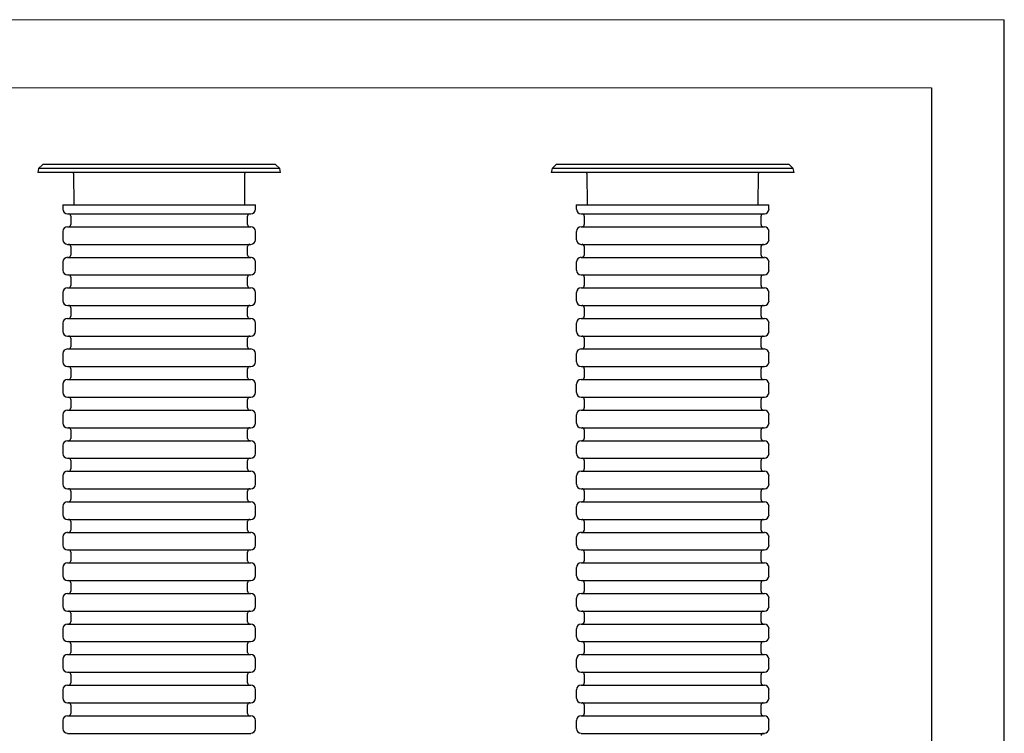
# Model space of a CAD drawing. Units: millimetres. Extents: x -8 to 5054, y 2 to 3577.
# Drawn here: x 3675 to 5054, y 2578 to 3577 of the extents above; entities that cross this region are included whole.
import ezdxf

# ---------------------------------------------------------------- set-up
doc = ezdxf.new("R2010")
doc.units = ezdxf.units.MM
doc.header["$LTSCALE"] = 10

msp = doc.modelspace()

# ---------------------------------------------------------------- linework, layer by layer
at = {"color": 7, "linetype": 'Continuous', "lineweight": 0}
for p, q in [((-8, 3576.6), (5053.8, 3576.6)), ((4951.8, 3481.3), (89.8, 3481.3))]:
    msp.add_line(p, q, dxfattribs=at)
for p, q in [((5053.8, 1.8), (5053.8, 3576.6)), ((4951.8, 3481.3), (4951.8, 588.3)), ((3701.5, 3368.2), (3700.3, 3362.5)), ((3707.3, 3373.9), (3701.5, 3368.2)), ((4039.2, 3368.2), (3701.5, 3368.2)), ((4033.4, 3373.9), (3707.3, 3373.9)), ((4039.2, 3368.2), (4033.4, 3373.9)), ((4040.3, 3362.5), (4039.2, 3368.2)), ((4420.5, 3368.2), (4419.4, 3362.5)), ((4426.4, 3373.9), (4420.5, 3368.2)), ((4758.3, 3368.2), (4420.5, 3368.2)), ((4752.4, 3373.9), (4426.4, 3373.9)), ((4758.3, 3368.2), (4752.4, 3373.9)), ((4759.4, 3362.5), (4758.3, 3368.2)), ((4040.3, 3362.5), (3700.3, 3362.5)), ((3750.2, 3361.4), (3750.6, 3317.2)), ((3990.1, 3317.2), (3990.4, 3361.4)), ((4759.4, 3362.5), (4419.4, 3362.5)), ((4469.3, 3361.4), (4469.6, 3317.2)), ((4709.2, 3317.2), (4709.5, 3361.4)), ((3735.5, 3317.2), (3735.5, 3311.4)), ((3735.5, 3317.2), (3870.3, 3317.2)), ((3870.3, 3317.2), (4005.2, 3317.2)), ((4005.2, 3311.4), (4005.2, 3317.2)), ((4454.5, 3317.2), (4454.5, 3311.4)), ((4454.5, 3317.2), (4589.4, 3317.2)), ((4589.4, 3317.2), (4724.3, 3317.2)), ((4724.3, 3311.4), (4724.3, 3317.2)), ((3742, 3304.9), (3870.3, 3304.9)), ((3746.5, 3301.7), (3746.5, 3289.8)), ((3870.3, 3304.9), (3998.7, 3304.9)), ((3994.1, 3289.8), (3994.1, 3301.7)), ((4461.1, 3304.9), (4589.4, 3304.9)), ((4465.6, 3301.7), (4465.6, 3289.8)), ((4589.4, 3304.9), (4717.8, 3304.9)), ((4713.2, 3289.8), (4713.2, 3301.7)), ((3742, 3286.7), (3870.3, 3286.7)), ((3870.3, 3286.7), (3998.7, 3286.7)), ((4461.1, 3286.7), (4589.4, 3286.7)), ((4589.4, 3286.7), (4717.8, 3286.7)), ((3735.5, 3280.2), (3735.5, 3268.6)), ((4005.2, 3268.6), (4005.2, 3280.2)), ((4454.5, 3280.2), (4454.5, 3268.6)), ((4724.3, 3268.6), (4724.3, 3280.2)), ((3742, 3262.1), (3870.3, 3262.1)), ((3746.5, 3259), (3746.5, 3247.1)), ((3870.3, 3262.1), (3998.7, 3262.1)), ((3994.1, 3247.1), (3994.1, 3259)), ((4461.1, 3262.1), (4589.4, 3262.1)), ((4465.6, 3259), (4465.6, 3247.1)), ((4589.4, 3262.1), (4717.8, 3262.1)), ((4713.2, 3247.1), (4713.2, 3259)), ((3742, 3243.9), (3870.3, 3243.9)), ((3870.3, 3243.9), (3998.7, 3243.9)), ((4461.1, 3243.9), (4589.4, 3243.9)), ((4589.4, 3243.9), (4717.8, 3243.9)), ((3735.5, 3237.4), (3735.5, 3225.8)), ((4005.2, 3225.8), (4005.2, 3237.4)), ((4454.5, 3237.4), (4454.5, 3225.8)), ((4724.3, 3225.8), (4724.3, 3237.4)), ((3742, 3219.3), (3870.3, 3219.3)), ((3746.5, 3216.2), (3746.5, 3204.3)), ((3870.3, 3219.3), (3998.7, 3219.3)), ((3994.1, 3204.3), (3994.1, 3216.2)), ((4461.1, 3219.3), (4589.4, 3219.3)), ((4465.6, 3216.2), (4465.6, 3204.3)), ((4589.4, 3219.3), (4717.8, 3219.3)), ((4713.2, 3204.3), (4713.2, 3216.2)), ((3742, 3201.2), (3870.3, 3201.2)), ((3870.3, 3201.2), (3998.7, 3201.2)), ((4461.1, 3201.2), (4589.4, 3201.2)), ((4589.4, 3201.2), (4717.8, 3201.2)), ((3735.5, 3194.6), (3735.5, 3183)), ((4005.2, 3183), (4005.2, 3194.6)), ((4454.5, 3194.6), (4454.5, 3183)), ((4724.3, 3183), (4724.3, 3194.6)), ((3742, 3176.5), (3870.3, 3176.5)), ((3746.5, 3173.4), (3746.5, 3161.5)), ((3870.3, 3176.5), (3998.7, 3176.5)), ((3994.1, 3161.5), (3994.1, 3173.4)), ((4461.1, 3176.5), (4589.4, 3176.5)), ((4465.6, 3173.4), (4465.6, 3161.5)), ((4589.4, 3176.5), (4717.8, 3176.5)), ((4713.2, 3161.5), (4713.2, 3173.4)), ((3742, 3158.4), (3870.3, 3158.4)), ((3870.3, 3158.4), (3998.7, 3158.4)), ((4461.1, 3158.4), (4589.4, 3158.4)), ((4589.4, 3158.4), (4717.8, 3158.4)), ((3735.5, 3151.9), (3735.5, 3140.2)), ((4005.2, 3140.2), (4005.2, 3151.9)), ((4454.5, 3151.9), (4454.5, 3140.2)), ((4724.3, 3140.2), (4724.3, 3151.9)), ((3742, 3133.7), (3870.3, 3133.7)), ((3746.5, 3130.6), (3746.5, 3118.7)), ((3870.3, 3133.7), (3998.7, 3133.7)), ((3994.1, 3118.7), (3994.1, 3130.6)), ((4461.1, 3133.7), (4589.4, 3133.7)), ((4465.6, 3130.6), (4465.6, 3118.7)), ((4589.4, 3133.7), (4717.8, 3133.7)), ((4713.2, 3118.7), (4713.2, 3130.6)), ((3735.5, 3109.1), (3735.5, 3097.5)), ((3742, 3115.6), (3870.3, 3115.6)), ((3870.3, 3115.6), (3998.7, 3115.6)), ((4005.2, 3097.5), (4005.2, 3109.1)), ((4454.5, 3109.1), (4454.5, 3097.5)), ((4461.1, 3115.6), (4589.4, 3115.6)), ((4589.4, 3115.6), (4717.8, 3115.6)), ((4724.3, 3097.5), (4724.3, 3109.1)), ((3742, 3090.9), (3870.3, 3090.9)), ((3870.3, 3090.9), (3998.7, 3090.9)), ((4461.1, 3090.9), (4589.4, 3090.9)), ((4589.4, 3090.9), (4717.8, 3090.9)), ((3746.5, 3087.8), (3746.5, 3075.9)), ((3994.1, 3075.9), (3994.1, 3087.8)), ((4465.6, 3087.8), (4465.6, 3075.9)), ((4713.2, 3075.9), (4713.2, 3087.8)), ((3735.5, 3066.3), (3735.5, 3054.7)), ((3742, 3072.8), (3870.3, 3072.8)), ((3870.3, 3072.8), (3998.7, 3072.8)), ((4005.2, 3054.7), (4005.2, 3066.3)), ((4454.5, 3066.3), (4454.5, 3054.7)), ((4461.1, 3072.8), (4589.4, 3072.8)), ((4589.4, 3072.8), (4717.8, 3072.8)), ((4724.3, 3054.7), (4724.3, 3066.3)), ((3742, 3048.2), (3870.3, 3048.2)), ((3870.3, 3048.2), (3998.7, 3048.2)), ((4461.1, 3048.2), (4589.4, 3048.2)), ((4589.4, 3048.2), (4717.8, 3048.2)), ((3746.5, 3045), (3746.5, 3033.1)), ((3994.1, 3033.1), (3994.1, 3045)), ((4465.6, 3045), (4465.6, 3033.1)), ((4713.2, 3033.1), (4713.2, 3045)), ((3735.5, 3023.5), (3735.5, 3011.9)), ((3742, 3030), (3870.3, 3030)), ((3870.3, 3030), (3998.7, 3030)), ((4005.2, 3011.9), (4005.2, 3023.5)), ((4454.5, 3023.5), (4454.5, 3011.9)), ((4461.1, 3030), (4589.4, 3030)), ((4589.4, 3030), (4717.8, 3030)), ((4724.3, 3011.9), (4724.3, 3023.5)), ((3742, 3005.4), (3870.3, 3005.4)), ((3746.5, 3002.3), (3746.5, 2990.4)), ((3870.3, 3005.4), (3998.7, 3005.4)), ((3994.1, 2990.4), (3994.1, 3002.3)), ((4461.1, 3005.4), (4589.4, 3005.4)), ((4465.6, 3002.3), (4465.6, 2990.4)), ((4589.4, 3005.4), (4717.8, 3005.4)), ((4713.2, 2990.4), (4713.2, 3002.3)), ((3735.5, 2980.7), (3735.5, 2969.1)), ((3742, 2987.2), (3870.3, 2987.2)), ((3870.3, 2987.2), (3998.7, 2987.2)), ((4005.2, 2969.1), (4005.2, 2980.7)), ((4454.5, 2980.7), (4454.5, 2969.1)), ((4461.1, 2987.2), (4589.4, 2987.2)), ((4589.4, 2987.2), (4717.8, 2987.2)), ((4724.3, 2969.1), (4724.3, 2980.7)), ((3742, 2962.6), (3870.3, 2962.6)), ((3746.5, 2959.5), (3746.5, 2947.6)), ((3870.3, 2962.6), (3998.7, 2962.6)), ((3994.1, 2947.6), (3994.1, 2959.5)), ((4461.1, 2962.6), (4589.4, 2962.6)), ((4465.6, 2959.5), (4465.6, 2947.6)), ((4589.4, 2962.6), (4717.8, 2962.6)), ((4713.2, 2947.6), (4713.2, 2959.5)), ((3735.5, 2937.9), (3735.5, 2926.3)), ((3742, 2944.5), (3870.3, 2944.5)), ((3870.3, 2944.5), (3998.7, 2944.5)), ((4005.2, 2926.3), (4005.2, 2937.9)), ((4454.5, 2937.9), (4454.5, 2926.3)), ((4461.1, 2944.5), (4589.4, 2944.5)), ((4589.4, 2944.5), (4717.8, 2944.5)), ((4724.3, 2926.3), (4724.3, 2937.9)), ((3742, 2919.8), (3870.3, 2919.8)), ((3746.5, 2916.7), (3746.5, 2904.8)), ((3870.3, 2919.8), (3998.7, 2919.8)), ((3994.1, 2904.8), (3994.1, 2916.7)), ((4461.1, 2919.8), (4589.4, 2919.8)), ((4465.6, 2916.7), (4465.6, 2904.8)), ((4589.4, 2919.8), (4717.8, 2919.8)), ((4713.2, 2904.8), (4713.2, 2916.7)), ((3742, 2901.7), (3870.3, 2901.7)), ((3870.3, 2901.7), (3998.7, 2901.7)), ((4461.1, 2901.7), (4589.4, 2901.7)), ((4589.4, 2901.7), (4717.8, 2901.7)), ((3735.5, 2895.2), (3735.5, 2883.5)), ((4005.2, 2883.5), (4005.2, 2895.2)), ((4454.5, 2895.2), (4454.5, 2883.5)), ((4724.3, 2883.5), (4724.3, 2895.2)), ((3742, 2877), (3870.3, 2877)), ((3746.5, 2873.9), (3746.5, 2862)), ((3870.3, 2877), (3998.7, 2877)), ((3994.1, 2862), (3994.1, 2873.9)), ((4461.1, 2877), (4589.4, 2877)), ((4465.6, 2873.9), (4465.6, 2862)), ((4589.4, 2877), (4717.8, 2877)), ((4713.2, 2862), (4713.2, 2873.9)), ((3742, 2858.9), (3870.3, 2858.9)), ((3870.3, 2858.9), (3998.7, 2858.9)), ((4461.1, 2858.9), (4589.4, 2858.9)), ((4589.4, 2858.9), (4717.8, 2858.9)), ((3735.5, 2852.4), (3735.5, 2840.8)), ((4005.2, 2840.8), (4005.2, 2852.4)), ((4454.5, 2852.4), (4454.5, 2840.8)), ((4724.3, 2840.8), (4724.3, 2852.4)), ((3742, 2834.2), (3870.3, 2834.2)), ((3746.5, 2831.1), (3746.5, 2819.2)), ((3870.3, 2834.2), (3998.7, 2834.2)), ((3994.1, 2819.2), (3994.1, 2831.1)), ((4461.1, 2834.2), (4589.4, 2834.2)), ((4465.6, 2831.1), (4465.6, 2819.2)), ((4589.4, 2834.2), (4717.8, 2834.2)), ((4713.2, 2819.2), (4713.2, 2831.1)), ((3742, 2816.1), (3870.3, 2816.1)), ((3870.3, 2816.1), (3998.7, 2816.1)), ((4461.1, 2816.1), (4589.4, 2816.1)), ((4589.4, 2816.1), (4717.8, 2816.1)), ((3735.5, 2809.6), (3735.5, 2798)), ((4005.2, 2798), (4005.2, 2809.6)), ((4454.5, 2809.6), (4454.5, 2798)), ((4724.3, 2798), (4724.3, 2809.6)), ((3742, 2791.5), (3870.3, 2791.5)), ((3746.5, 2788.3), (3746.5, 2776.4)), ((3870.3, 2791.5), (3998.7, 2791.5)), ((3994.1, 2776.4), (3994.1, 2788.3)), ((4461.1, 2791.5), (4589.4, 2791.5)), ((4465.6, 2788.3), (4465.6, 2776.4)), ((4589.4, 2791.5), (4717.8, 2791.5)), ((4713.2, 2776.4), (4713.2, 2788.3)), ((3742, 2773.3), (3870.3, 2773.3)), ((3870.3, 2773.3), (3998.7, 2773.3)), ((4461.1, 2773.3), (4589.4, 2773.3)), ((4589.4, 2773.3), (4717.8, 2773.3)), ((3735.5, 2766.8), (3735.5, 2755.2)), ((4005.2, 2755.2), (4005.2, 2766.8)), ((4454.5, 2766.8), (4454.5, 2755.2)), ((4724.3, 2755.2), (4724.3, 2766.8)), ((3742, 2748.7), (3870.3, 2748.7)), ((3746.5, 2745.6), (3746.5, 2733.7)), ((3870.3, 2748.7), (3998.7, 2748.7)), ((3994.1, 2733.7), (3994.1, 2745.6)), ((4461.1, 2748.7), (4589.4, 2748.7)), ((4465.6, 2745.6), (4465.6, 2733.7)), ((4589.4, 2748.7), (4717.8, 2748.7)), ((4713.2, 2733.7), (4713.2, 2745.6)), ((3742, 2730.5), (3870.3, 2730.5)), ((3870.3, 2730.5), (3998.7, 2730.5)), ((4461.1, 2730.5), (4589.4, 2730.5)), ((4589.4, 2730.5), (4717.8, 2730.5)), ((3735.5, 2724), (3735.5, 2712.4)), ((4005.2, 2712.4), (4005.2, 2724)), ((4454.5, 2724), (4454.5, 2712.4)), ((4724.3, 2712.4), (4724.3, 2724)), ((3742, 2705.9), (3870.3, 2705.9)), ((3746.5, 2702.8), (3746.5, 2690.9)), ((3870.3, 2705.9), (3998.7, 2705.9)), ((3994.1, 2690.9), (3994.1, 2702.8)), ((4461.1, 2705.9), (4589.4, 2705.9)), ((4465.6, 2702.8), (4465.6, 2690.9)), ((4589.4, 2705.9), (4717.8, 2705.9)), ((4713.2, 2690.9), (4713.2, 2702.8)), ((3735.5, 2681.2), (3735.5, 2669.6)), ((3742, 2687.8), (3870.3, 2687.8)), ((3870.3, 2687.8), (3998.7, 2687.8)), ((4005.2, 2669.6), (4005.2, 2681.2)), ((4454.5, 2681.2), (4454.5, 2669.6)), ((4461.1, 2687.8), (4589.4, 2687.8)), ((4589.4, 2687.8), (4717.8, 2687.8)), ((4724.3, 2669.6), (4724.3, 2681.2)), ((3742, 2663.1), (3870.3, 2663.1)), ((3870.3, 2663.1), (3998.7, 2663.1)), ((4461.1, 2663.1), (4589.4, 2663.1)), ((4589.4, 2663.1), (4717.8, 2663.1)), ((3746.5, 2660), (3746.5, 2648.1)), ((3994.1, 2648.1), (3994.1, 2660)), ((4465.6, 2660), (4465.6, 2648.1)), ((4713.2, 2648.1), (4713.2, 2660)), ((3735.5, 2638.5), (3735.5, 2626.8)), ((3742, 2645), (3870.3, 2645)), ((3870.3, 2645), (3998.7, 2645)), ((4005.2, 2626.8), (4005.2, 2638.5)), ((4454.5, 2638.5), (4454.5, 2626.8)), ((4461.1, 2645), (4589.4, 2645)), ((4589.4, 2645), (4717.8, 2645)), ((4724.3, 2626.8), (4724.3, 2638.5)), ((3742, 2620.3), (3870.3, 2620.3)), ((3870.3, 2620.3), (3998.7, 2620.3)), ((4461.1, 2620.3), (4589.4, 2620.3)), ((4589.4, 2620.3), (4717.8, 2620.3)), ((3746.5, 2617.2), (3746.5, 2605.3)), ((3994.1, 2605.3), (3994.1, 2617.2)), ((4465.6, 2617.2), (4465.6, 2605.3)), ((4713.2, 2605.3), (4713.2, 2617.2)), ((3735.5, 2595.7), (3735.5, 2584.1)), ((3742, 2602.2), (3870.3, 2602.2)), ((3870.3, 2602.2), (3998.7, 2602.2)), ((4005.2, 2584.1), (4005.2, 2595.7)), ((4454.5, 2595.7), (4454.5, 2584.1)), ((4461.1, 2602.2), (4589.4, 2602.2)), ((4589.4, 2602.2), (4717.8, 2602.2)), ((4724.3, 2584.1), (4724.3, 2595.7)), ((3742, 2577.5), (3870.3, 2577.5)), ((3870.3, 2577.5), (3998.7, 2577.5)), ((4461.1, 2577.5), (4589.4, 2577.5)), ((4589.4, 2577.5), (4717.8, 2577.5))]:
    msp.add_line(p, q)
for centre, radius, start, end in [((3749.1, 3361.4), 1.13, 0.4602, 90), ((3991.6, 3361.4), 1.13, 90, 179.5398), ((4468.2, 3361.4), 1.13, 0.4602, 90), ((4710.7, 3361.4), 1.13, 90, 179.5398), ((3742, 3311.4), 6.52, 180, 270), ((3998.7, 3311.4), 6.52, 270, 0), ((4461.1, 3311.4), 6.52, 180, 270), ((4717.8, 3311.4), 6.52, 270, 0), ((3743.4, 3301.7), 3.12, 0, 90), ((3997.3, 3301.7), 3.12, 90, 180), ((4462.5, 3301.7), 3.12, 0, 90), ((4716.3, 3301.7), 3.12, 90, 180), ((3742, 3280.2), 6.52, 90, 180), ((3743.4, 3289.8), 3.12, 270, 0), ((3997.3, 3289.8), 3.12, 180, 270), ((3998.7, 3280.2), 6.52, 0, 90), ((4461.1, 3280.2), 6.52, 90, 180), ((4462.5, 3289.8), 3.12, 270, 0), ((4716.3, 3289.8), 3.12, 180, 270), ((4717.8, 3280.2), 6.52, 0, 90), ((3742, 3268.6), 6.52, 180, 270), ((3998.7, 3268.6), 6.52, 270, 0), ((4461.1, 3268.6), 6.52, 180, 270), ((4717.8, 3268.6), 6.52, 270, 0), ((3743.4, 3259), 3.12, 0, 90), ((3997.3, 3259), 3.12, 90, 180), ((4462.5, 3259), 3.12, 0, 90), ((4716.3, 3259), 3.12, 90, 180), ((3742, 3237.4), 6.52, 90, 180), ((3743.4, 3247.1), 3.12, 270, 0), ((3997.3, 3247.1), 3.12, 180, 270), ((3998.7, 3237.4), 6.52, 0, 90), ((4461.1, 3237.4), 6.52, 90, 180), ((4462.5, 3247.1), 3.12, 270, 0), ((4716.3, 3247.1), 3.12, 180, 270), ((4717.8, 3237.4), 6.52, 0, 90), ((3742, 3225.8), 6.52, 180, 270), ((3743.4, 3216.2), 3.12, 0, 90), ((3997.3, 3216.2), 3.12, 90, 180), ((3998.7, 3225.8), 6.52, 270, 0), ((4461.1, 3225.8), 6.52, 180, 270), ((4462.5, 3216.2), 3.12, 0, 90), ((4716.3, 3216.2), 3.12, 90, 180), ((4717.8, 3225.8), 6.52, 270, 0), ((3742, 3194.6), 6.52, 90, 180), ((3743.4, 3204.3), 3.12, 270, 0), ((3997.3, 3204.3), 3.12, 180, 270), ((3998.7, 3194.6), 6.52, 0, 90), ((4461.1, 3194.6), 6.52, 90, 180), ((4462.5, 3204.3), 3.12, 270, 0), ((4716.3, 3204.3), 3.12, 180, 270), ((4717.8, 3194.6), 6.52, 0, 90), ((3742, 3183), 6.52, 180, 270), ((3743.4, 3173.4), 3.12, 0, 90), ((3997.3, 3173.4), 3.12, 90, 180), ((3998.7, 3183), 6.52, 270, 0), ((4461.1, 3183), 6.52, 180, 270), ((4462.5, 3173.4), 3.12, 0, 90), ((4716.3, 3173.4), 3.12, 90, 180), ((4717.8, 3183), 6.52, 270, 0), ((3742, 3151.9), 6.52, 90, 180), ((3743.4, 3161.5), 3.12, 270, 0), ((3997.3, 3161.5), 3.12, 180, 270), ((3998.7, 3151.9), 6.52, 0, 90), ((4461.1, 3151.9), 6.52, 90, 180), ((4462.5, 3161.5), 3.12, 270, 0), ((4716.3, 3161.5), 3.12, 180, 270), ((4717.8, 3151.9), 6.52, 0, 90), ((3742, 3140.2), 6.52, 180, 270), ((3743.4, 3130.6), 3.12, 0, 90), ((3997.3, 3130.6), 3.12, 90, 180), ((3998.7, 3140.2), 6.52, 270, 0), ((4461.1, 3140.2), 6.52, 180, 270), ((4462.5, 3130.6), 3.12, 0, 90), ((4716.3, 3130.6), 3.12, 90, 180), ((4717.8, 3140.2), 6.52, 270, 0), ((3743.4, 3118.7), 3.12, 270, 0), ((3997.3, 3118.7), 3.12, 180, 270), ((4462.5, 3118.7), 3.12, 270, 0), ((4716.3, 3118.7), 3.12, 180, 270), ((3742, 3109.1), 6.52, 90, 180), ((3998.7, 3109.1), 6.52, 0, 90), ((4461.1, 3109.1), 6.52, 90, 180), ((4717.8, 3109.1), 6.52, 0, 90), ((3742, 3097.5), 6.52, 180, 270), ((3743.4, 3087.8), 3.12, 0, 90), ((3997.3, 3087.8), 3.12, 90, 180), ((3998.7, 3097.5), 6.52, 270, 0), ((4461.1, 3097.5), 6.52, 180, 270), ((4462.5, 3087.8), 3.12, 0, 90), ((4716.3, 3087.8), 3.12, 90, 180), ((4717.8, 3097.5), 6.52, 270, 0), ((3743.4, 3075.9), 3.12, 270, 0), ((3997.3, 3075.9), 3.12, 180, 270), ((4462.5, 3075.9), 3.12, 270, 0), ((4716.3, 3075.9), 3.12, 180, 270), ((3742, 3066.3), 6.52, 90, 180), ((3998.7, 3066.3), 6.52, 0, 90), ((4461.1, 3066.3), 6.52, 90, 180), ((4717.8, 3066.3), 6.52, 0, 90), ((3742, 3054.7), 6.52, 180, 270), ((3743.4, 3045), 3.12, 0, 90), ((3997.3, 3045), 3.12, 90, 180), ((3998.7, 3054.7), 6.52, 270, 0), ((4461.1, 3054.7), 6.52, 180, 270), ((4462.5, 3045), 3.12, 0, 90), ((4716.3, 3045), 3.12, 90, 180), ((4717.8, 3054.7), 6.52, 270, 0), ((3742, 3023.5), 6.52, 90, 180), ((3743.4, 3033.1), 3.12, 270, 0), ((3997.3, 3033.1), 3.12, 180, 270), ((3998.7, 3023.5), 6.52, 0, 90), ((4461.1, 3023.5), 6.52, 90, 180), ((4462.5, 3033.1), 3.12, 270, 0), ((4716.3, 3033.1), 3.12, 180, 270), ((4717.8, 3023.5), 6.52, 0, 90), ((3742, 3011.9), 6.52, 180, 270), ((3998.7, 3011.9), 6.52, 270, 0), ((4461.1, 3011.9), 6.52, 180, 270), ((4717.8, 3011.9), 6.52, 270, 0), ((3743.4, 3002.3), 3.12, 0, 90), ((3997.3, 3002.3), 3.12, 90, 180), ((4462.5, 3002.3), 3.12, 0, 90), ((4716.3, 3002.3), 3.12, 90, 180), ((3742, 2980.7), 6.52, 90, 180), ((3743.4, 2990.4), 3.12, 270, 0), ((3997.3, 2990.4), 3.12, 180, 270), ((3998.7, 2980.7), 6.52, 0, 90), ((4461.1, 2980.7), 6.52, 90, 180), ((4462.5, 2990.4), 3.12, 270, 0), ((4716.3, 2990.4), 3.12, 180, 270), ((4717.8, 2980.7), 6.52, 0, 90), ((3742, 2969.1), 6.52, 180, 270), ((3998.7, 2969.1), 6.52, 270, 0), ((4461.1, 2969.1), 6.52, 180, 270), ((4717.8, 2969.1), 6.52, 270, 0), ((3743.4, 2959.5), 3.12, 0, 90), ((3997.3, 2959.5), 3.12, 90, 180), ((4462.5, 2959.5), 3.12, 0, 90), ((4716.3, 2959.5), 3.12, 90, 180), ((3742, 2937.9), 6.52, 90, 180), ((3743.4, 2947.6), 3.12, 270, 0), ((3997.3, 2947.6), 3.12, 180, 270), ((3998.7, 2937.9), 6.52, 0, 90), ((4461.1, 2937.9), 6.52, 90, 180), ((4462.5, 2947.6), 3.12, 270, 0), ((4716.3, 2947.6), 3.12, 180, 270), ((4717.8, 2937.9), 6.52, 0, 90), ((3742, 2926.3), 6.52, 180, 270), ((3998.7, 2926.3), 6.52, 270, 0), ((4461.1, 2926.3), 6.52, 180, 270), ((4717.8, 2926.3), 6.52, 270, 0), ((3743.4, 2916.7), 3.12, 0, 90), ((3997.3, 2916.7), 3.12, 90, 180), ((4462.5, 2916.7), 3.12, 0, 90), ((4716.3, 2916.7), 3.12, 90, 180), ((3742, 2895.2), 6.52, 90, 180), ((3743.4, 2904.8), 3.12, 270, 0), ((3997.3, 2904.8), 3.12, 180, 270), ((3998.7, 2895.2), 6.52, 0, 90), ((4461.1, 2895.2), 6.52, 90, 180), ((4462.5, 2904.8), 3.12, 270, 0), ((4716.3, 2904.8), 3.12, 180, 270), ((4717.8, 2895.2), 6.52, 0, 90), ((3742, 2883.5), 6.52, 180, 270), ((3998.7, 2883.5), 6.52, 270, 0), ((4461.1, 2883.5), 6.52, 180, 270), ((4717.8, 2883.5), 6.52, 270, 0), ((3743.4, 2873.9), 3.12, 0, 90), ((3997.3, 2873.9), 3.12, 90, 180), ((4462.5, 2873.9), 3.12, 0, 90), ((4716.3, 2873.9), 3.12, 90, 180), ((3742, 2852.4), 6.52, 90, 180), ((3743.4, 2862), 3.12, 270, 0), ((3997.3, 2862), 3.12, 180, 270), ((3998.7, 2852.4), 6.52, 0, 90), ((4461.1, 2852.4), 6.52, 90, 180), ((4462.5, 2862), 3.12, 270, 0), ((4716.3, 2862), 3.12, 180, 270), ((4717.8, 2852.4), 6.52, 0, 90), ((3742, 2840.8), 6.52, 180, 270), ((3998.7, 2840.8), 6.52, 270, 0), ((4461.1, 2840.8), 6.52, 180, 270), ((4717.8, 2840.8), 6.52, 270, 0), ((3743.4, 2831.1), 3.12, 0, 90), ((3997.3, 2831.1), 3.12, 90, 180), ((4462.5, 2831.1), 3.12, 0, 90), ((4716.3, 2831.1), 3.12, 90, 180), ((3742, 2809.6), 6.52, 90, 180), ((3743.4, 2819.2), 3.12, 270, 0), ((3997.3, 2819.2), 3.12, 180, 270), ((3998.7, 2809.6), 6.52, 0, 90), ((4461.1, 2809.6), 6.52, 90, 180), ((4462.5, 2819.2), 3.12, 270, 0), ((4716.3, 2819.2), 3.12, 180, 270), ((4717.8, 2809.6), 6.52, 0, 90), ((3742, 2798), 6.52, 180, 270), ((3743.4, 2788.3), 3.12, 0, 90), ((3997.3, 2788.3), 3.12, 90, 180), ((3998.7, 2798), 6.52, 270, 360), ((4461.1, 2798), 6.52, 180, 270), ((4462.5, 2788.3), 3.12, 0, 90), ((4716.3, 2788.3), 3.12, 90, 180), ((4717.8, 2798), 6.52, 270, 360), ((3742, 2766.8), 6.52, 90, 180), ((3743.4, 2776.4), 3.12, 270, 0), ((3997.3, 2776.4), 3.12, 180, 270), ((3998.7, 2766.8), 6.52, 0, 90), ((4461.1, 2766.8), 6.52, 90, 180), ((4462.5, 2776.4), 3.12, 270, 0), ((4716.3, 2776.4), 3.12, 180, 270), ((4717.8, 2766.8), 6.52, 0, 90), ((3742, 2755.2), 6.52, 180, 270), ((3743.4, 2745.6), 3.12, 0, 90), ((3997.3, 2745.6), 3.12, 90, 180), ((3998.7, 2755.2), 6.52, 270, 360), ((4461.1, 2755.2), 6.52, 180, 270), ((4462.5, 2745.6), 3.12, 0, 90), ((4716.3, 2745.6), 3.12, 90, 180), ((4717.8, 2755.2), 6.52, 270, 360), ((3742, 2724), 6.52, 90, 180), ((3743.4, 2733.7), 3.12, 270, 0), ((3997.3, 2733.7), 3.12, 180, 270), ((3998.7, 2724), 6.52, 0, 90), ((4461.1, 2724), 6.52, 90, 180), ((4462.5, 2733.7), 3.12, 270, 0), ((4716.3, 2733.7), 3.12, 180, 270), ((4717.8, 2724), 6.52, 0, 90), ((3742, 2712.4), 6.52, 180, 270), ((3743.4, 2702.8), 3.12, 0, 90), ((3997.3, 2702.8), 3.12, 90, 180), ((3998.7, 2712.4), 6.52, 270, 0), ((4461.1, 2712.4), 6.52, 180, 270), ((4462.5, 2702.8), 3.12, 0, 90), ((4716.3, 2702.8), 3.12, 90, 180), ((4717.8, 2712.4), 6.52, 270, 0), ((3743.4, 2690.9), 3.12, 270, 0), ((3997.3, 2690.9), 3.12, 180, 270), ((4462.5, 2690.9), 3.12, 270, 0), ((4716.3, 2690.9), 3.12, 180, 270), ((3742, 2681.2), 6.52, 90, 180), ((3998.7, 2681.2), 6.52, 0, 90), ((4461.1, 2681.2), 6.52, 90, 180), ((4717.8, 2681.2), 6.52, 0, 90), ((3742, 2669.6), 6.52, 180, 270), ((3743.4, 2660), 3.12, 0, 90), ((3997.3, 2660), 3.12, 90, 180), ((3998.7, 2669.6), 6.52, 270, 0), ((4461.1, 2669.6), 6.52, 180, 270), ((4462.5, 2660), 3.12, 0, 90), ((4716.3, 2660), 3.12, 90, 180), ((4717.8, 2669.6), 6.52, 270, 0), ((3743.4, 2648.1), 3.12, 270, 0), ((3997.3, 2648.1), 3.12, 180, 270), ((4462.5, 2648.1), 3.12, 270, 0), ((4716.3, 2648.1), 3.12, 180, 270), ((3742, 2638.5), 6.52, 90, 180), ((3998.7, 2638.5), 6.52, 0, 90), ((4461.1, 2638.5), 6.52, 90, 180), ((4717.8, 2638.5), 6.52, 0, 90), ((3742, 2626.8), 6.52, 180, 270), ((3743.4, 2617.2), 3.12, 0, 90), ((3997.3, 2617.2), 3.12, 90, 180), ((3998.7, 2626.8), 6.52, 270, 0), ((4461.1, 2626.8), 6.52, 180, 270), ((4462.5, 2617.2), 3.12, 0, 90), ((4716.3, 2617.2), 3.12, 90, 180), ((4717.8, 2626.8), 6.52, 270, 0), ((3742, 2595.7), 6.52, 90, 180), ((3743.4, 2605.3), 3.12, 270, 0), ((3997.3, 2605.3), 3.12, 180, 270), ((3998.7, 2595.7), 6.52, 0, 90), ((4461.1, 2595.7), 6.52, 90, 180), ((4462.5, 2605.3), 3.12, 270, 0), ((4716.3, 2605.3), 3.12, 180, 270), ((4717.8, 2595.7), 6.52, 0, 90), ((3742, 2584.1), 6.52, 180, 270), ((3998.7, 2584.1), 6.52, 270, 360), ((4461.1, 2584.1), 6.52, 180, 270), ((4717.8, 2584.1), 6.52, 270, 360), ((4716.3, 2574.4), 3.12, 90, 180)]:
    msp.add_arc(centre, radius, start, end)

doc.saveas('drawing.dxf')
